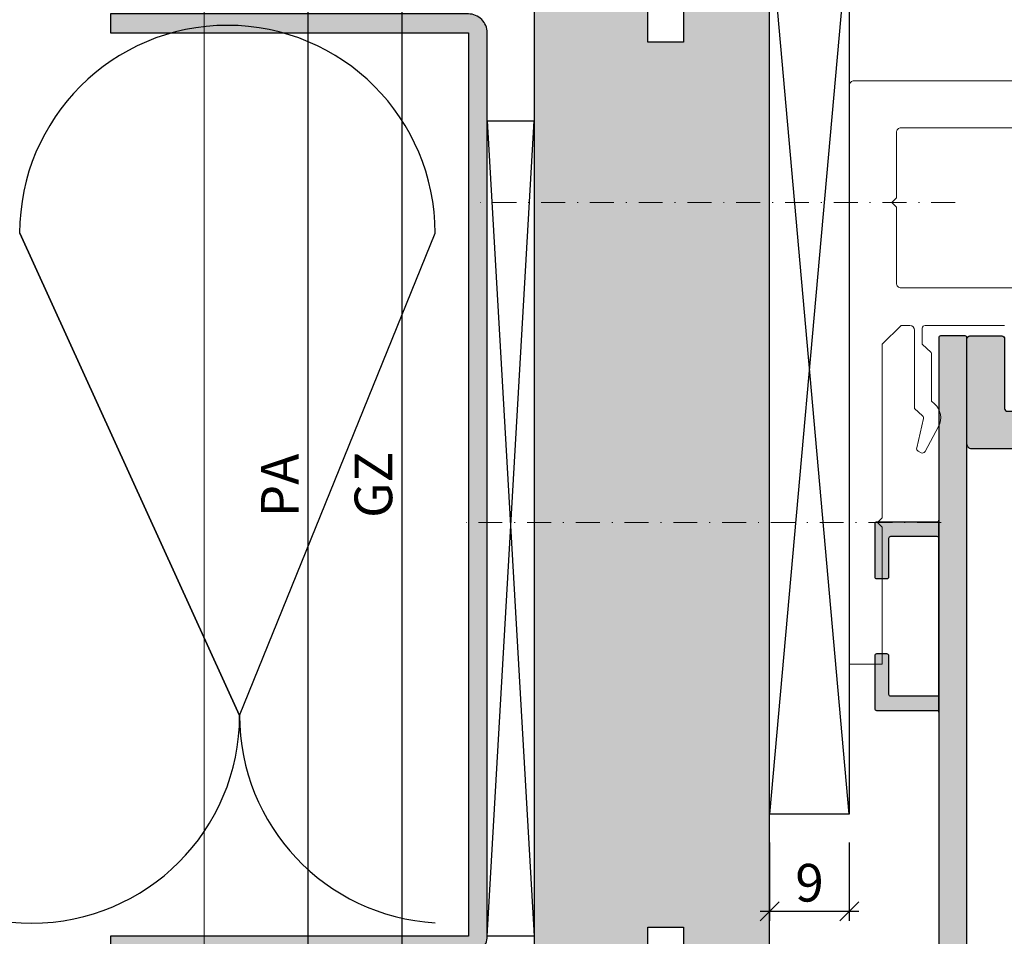
# Model space of a CAD drawing. Units: millimetres. Extents: x 12304 to 13121, y 14444 to 14688.
# Drawn here: x 12569 to 12673, y 14541 to 14639 of the extents above; entities that cross this region are included whole.
import ezdxf

# ---------------------------------------------------------------- set-up
doc = ezdxf.new("R2010")
doc.units = ezdxf.units.MM
doc.header["$LTSCALE"] = 0.2
doc.linetypes.add('STRICHPUNKT', pattern=[25.4, 12.7, -6.35, 0, -6.35])
for name, color, linetype, lineweight in [('Achse', 4, 'STRICHPUNKT', 13), ('Anker', 4, 'Continuous', 18), ('Bem_1_1', 7, 'Continuous', 18)]:
    doc.layers.add(name, color=color, linetype=linetype, lineweight=lineweight)
for name, color, linetype in [('Grundzarge', 4, 'Continuous'), ('Grundzargenschraffur', 253, 'Continuous'), ('Montageleiste', 1, 'Continuous'), ('UA-Profil', 250, 'Continuous'), ('Zarge-Kontur', 2, 'Continuous'), ('Zarge-Schraffur', 250, 'Continuous')]:
    doc.layers.add(name, color=color, linetype=linetype)
doc.layers.add('küffner', color=1, linetype='Continuous', lineweight=18, plot=False)
doc.styles.add('Bemtext', font='arial.ttf')
doc.dimstyles.new('BEM_1_1$0', dxfattribs={"dimtxt": 4, "dimasz": 2, "dimexe": 1, "dimexo": 3, "dimgap": 1, "dimtad": 1, "dimdec": 0, "dimrnd": 0.1, "dimzin": 9, "dimdsep": 46, "dimtxsty": 'Bemtext', "dimblk": 'OBLIQUE', "dimcen": 0, "dimdle": 1, "dimclrd": 151, "dimclre": 252, "dimclrt": 151, "dimadec": 0, "dimazin": 2, "dimtfac": 1, "dimtdec": 0, "dimtix": 1, "dimtmove": 0, "dimatfit": 0, "dimldrblk": 'OBLIQUE', "dimfxl": 1, "dimtolj": 1, "dimtzin": 12, "dimarcsym": 0})

# ---------------------------------------------------------------- blocks, each defined once
blk = doc.blocks.new('_Oblique')
at = {"color": 0, "linetype": 'ByBlock', "lineweight": -2}
blk.add_line((-0.5, -0.5), (0.5, 0.5), dxfattribs=at)
blk = doc.blocks.new('*D29')
at = {"layer": 'Bem_1_1', "color": 252, "lineweight": -2}
for p, q in [((12677.4, 14664.27), (12608.4, 14664.27)), ((12644.31, 14514.24), (12608.4, 14514.24))]:
    blk.add_line(p, q, dxfattribs=at)
at = {"layer": 'Bem_1_1', "color": 151, "lineweight": -2}
blk.add_line((12609.4, 14513.24), (12609.4, 14665.27), dxfattribs=at)
at = {"layer": 'Defpoints', "color": 0}
for p in [(12609.4, 14664.27), (12680.4, 14664.27), (12647.31, 14514.24)]:
    blk.add_point(p, dxfattribs=at)
at = {"layer": 'Bem_1_1', "color": 151, "lineweight": -2, "xscale": 2, "yscale": 2, "zscale": 2}
for p, rotation in [((12609.4, 14664.27), 90), ((12609.4, 14514.24), 270)]:
    blk.add_blockref('_Oblique', p, dxfattribs=dict(at, rotation=rotation))
at = {"layer": 'Bem_1_1', "color": 151, "insert": (12606.34, 14589.25), "char_height": 4, "attachment_point": 5, "rotation": 90, "style": 'Bemtext'}
blk.add_mtext('\\A1;GZ', dxfattribs=at)
blk = doc.blocks.new('*D60')
at = {"layer": 'Bem_1_1', "color": 252, "lineweight": -2}
for p, q in [((12618.43, 14538.27), (12618.43, 14492.27)), ((12623.43, 14526.24), (12623.43, 14492.27))]:
    blk.add_line(p, q, dxfattribs=at)
at = {"layer": 'Bem_1_1', "color": 151, "lineweight": -2}
blk.add_line((12617.43, 14493.27), (12624.43, 14493.27), dxfattribs=at)
at = {"layer": 'Defpoints', "color": 0}
for p in [(12618.43, 14541.27), (12623.43, 14529.24), (12623.43, 14493.27)]:
    blk.add_point(p, dxfattribs=at)
at = {"layer": 'Bem_1_1', "color": 151, "lineweight": -2, "xscale": 2, "yscale": 2, "zscale": 2, "rotation": 180}
blk.add_blockref('_Oblique', (12618.43, 14493.27), dxfattribs=at)
at = {"layer": 'Bem_1_1', "color": 151, "lineweight": -2, "xscale": 2, "yscale": 2, "zscale": 2}
blk.add_blockref('_Oblique', (12623.43, 14493.27), dxfattribs=at)
at = {"layer": 'Bem_1_1', "color": 151, "insert": (12620.93, 14496.3), "char_height": 4, "attachment_point": 5, "style": 'Bemtext'}
blk.add_mtext('\\A1;5', dxfattribs=at)
blk = doc.blocks.new('*D93')
at = {"layer": 'Bem_1_1', "color": 252, "lineweight": -2}
for p, q in [((12687.4, 14590.56), (12687.4, 14472.27)), ((12618.43, 14538.27), (12618.43, 14472.27))]:
    blk.add_line(p, q, dxfattribs=at)
at = {"layer": 'Bem_1_1', "color": 151, "lineweight": -2}
blk.add_line((12688.4, 14473.27), (12617.43, 14473.27), dxfattribs=at)
at = {"layer": 'Defpoints', "color": 0}
for p in [(12687.4, 14593.56), (12618.43, 14541.27), (12618.43, 14473.27)]:
    blk.add_point(p, dxfattribs=at)
at = {"layer": 'Bem_1_1', "color": 151, "lineweight": -2, "xscale": 2, "yscale": 2, "zscale": 2, "rotation": 180}
blk.add_blockref('_Oblique', (12618.43, 14473.27), dxfattribs=at)
at = {"layer": 'Bem_1_1', "color": 151, "lineweight": -2, "xscale": 2, "yscale": 2, "zscale": 2}
blk.add_blockref('_Oblique', (12687.4, 14473.27), dxfattribs=at)
at = {"layer": 'Bem_1_1', "color": 151, "insert": (12652.92, 14476.31), "char_height": 4, "attachment_point": 5, "style": 'Bemtext'}
blk.add_mtext('\\A1;69', dxfattribs=at)
blk = doc.blocks.new('*D96')
at = {"layer": 'Bem_1_1', "color": 252, "lineweight": -2}
for p, q in [((12648.43, 14551.23), (12648.43, 14542.92)), ((12656.9, 14551.23), (12656.9, 14542.92))]:
    blk.add_line(p, q, dxfattribs=at)
at = {"layer": 'Bem_1_1', "color": 151, "lineweight": -2}
blk.add_line((12657.9, 14543.92), (12647.43, 14543.92), dxfattribs=at)
at = {"layer": 'Defpoints', "color": 0}
for p in [(12648.43, 14554.23), (12656.9, 14554.23), (12648.43, 14543.92)]:
    blk.add_point(p, dxfattribs=at)
at = {"layer": 'Bem_1_1', "color": 151, "lineweight": -2, "xscale": 2, "yscale": 2, "zscale": 2, "rotation": 180}
blk.add_blockref('_Oblique', (12648.43, 14543.92), dxfattribs=at)
at = {"layer": 'Bem_1_1', "color": 151, "lineweight": -2, "xscale": 2, "yscale": 2, "zscale": 2}
blk.add_blockref('_Oblique', (12656.9, 14543.92), dxfattribs=at)
at = {"layer": 'Bem_1_1', "color": 151, "insert": (12652.67, 14546.96), "char_height": 4, "attachment_point": 5, "style": 'Bemtext'}
blk.add_mtext('\\A1;9', dxfattribs=at)
blk = doc.blocks.new('*D83')
at = {"layer": 'Bem_1_1', "color": 151, "lineweight": -2}
blk.add_line((12599.4, 14512.27), (12599.4, 14666.06), dxfattribs=at)
at = {"layer": 'Bem_1_1', "color": 252, "lineweight": -2}
for p, q in [((12690.4, 14665.06), (12598.4, 14665.06)), ((12641.63, 14513.27), (12598.4, 14513.27))]:
    blk.add_line(p, q, dxfattribs=at)
at = {"layer": 'Defpoints', "color": 0}
for p in [(12599.4, 14665.06), (12693.4, 14665.06), (12644.63, 14513.27)]:
    blk.add_point(p, dxfattribs=at)
at = {"layer": 'Bem_1_1', "color": 151, "lineweight": -2, "xscale": 2, "yscale": 2, "zscale": 2}
for p, rotation in [((12599.4, 14665.06), 90), ((12599.4, 14513.27), 270)]:
    blk.add_blockref('_Oblique', p, dxfattribs=dict(at, rotation=rotation))
at = {"layer": 'Bem_1_1', "color": 151, "insert": (12596.4, 14589.17), "char_height": 4, "attachment_point": 5, "rotation": 90, "style": 'Bemtext'}
blk.add_mtext('\\A1;PA', dxfattribs=at)
blk = doc.blocks.new('LZBS Falzteil AWW P08408')
at = {"layer": 'Zarge-Schraffur'}
h = blk.add_hatch(color=256, dxfattribs=at)
edge = h.paths.add_edge_path()
edge.add_arc((6.3, 71.7), 0.3, 90, 180, ccw=False)
edge.add_line((6.3, 72), (23.7, 72))
edge.add_arc((23.7, 71.7), 0.3, 0, 90, ccw=False)
edge.add_line((24, 71.7), (24, 56.3))
edge.add_arc((23.7, 56.3), 0.3, -90, 0, ccw=False)
edge.add_line((23.7, 56), (20.25, 56))
edge.add_arc((20.25, 56.75), 0.75, 90, 270, ccw=False)
edge.add_line((20.25, 57.5), (21.45, 57.5))
edge.add_arc((21.45, 57.8), 0.3, 270, 360)
edge.add_line((21.75, 57.8), (21.75, 58.7))
edge.add_arc((21.45, 58.7), 0.3, 360, 450)
edge.add_line((21.45, 59), (20.25, 59))
edge.add_arc((20.25, 59.75), 0.75, 90, 270, ccw=False)
edge.add_line((20.25, 60.5), (21.45, 60.5))
edge.add_arc((21.45, 60.8), 0.3, 270, 360)
edge.add_line((21.75, 60.8), (21.75, 68.7))
edge.add_arc((21.45, 68.7), 0.3, 360, 450)
edge.add_line((21.45, 69), (21.22, 69))
edge.add_arc((15.7, 78.8), 11.25, 272.5473, 299.412, ccw=False)
edge.add_line((16.2, 67.56), (15.7, 68.06))
edge.add_line((15.7, 68.06), (15.2, 67.56))
edge.add_arc((15.7, 78.8), 11.25, 240.981, 267.4527, ccw=False)
edge.add_arc((10.1, 68.7), 0.3, 60.981, 90)
edge.add_line((10.1, 69), (9.55, 69))
edge.add_arc((9.55, 68.7), 0.3, 90, 180)
edge.add_line((9.25, 68.7), (9.25, 60.8))
edge.add_arc((9.55, 60.8), 0.3, 180, 270)
edge.add_line((9.55, 60.5), (10.75, 60.5))
edge.add_arc((10.75, 59.75), 0.75, -90, 90, ccw=False)
edge.add_line((10.75, 59), (9.55, 59))
edge.add_arc((9.55, 58.7), 0.3, 90, 180)
edge.add_line((9.25, 58.7), (9.25, 57.8))
edge.add_arc((9.55, 57.8), 0.3, 180, 270)
edge.add_line((9.55, 57.5), (10.75, 57.5))
edge.add_arc((10.75, 56.75), 0.75, -90, 90, ccw=False)
edge.add_line((10.75, 56), (9.3, 56))
edge.add_arc((9.3, 55.7), 0.3, 90, 180)
edge.add_line((9, 55.7), (9, 0.5))
edge.add_arc((8.5, 0.5), 0.5, 270, 360, ccw=False)
edge.add_line((8.5, 0), (-8.5, 0))
edge.add_arc((-8.5, 0.5), 0.5, 180, 270, ccw=False)
edge.add_line((-9, 0.5), (-9, 11.7))
edge.add_arc((-8.7, 11.7), 0.3, 90, 180, ccw=False)
edge.add_line((-8.7, 12), (-5.3, 12))
edge.add_arc((-5.3, 11.7), 0.3, 0, 90, ccw=False)
edge.add_line((-5, 11.7), (-5, 4.3))
edge.add_arc((-4.7, 4.3), 0.3, 180, 270)
edge.add_line((-4.7, 4), (5.2, 4))
edge.add_arc((5.2, 4.3), 0.3, 270, 360)
edge.add_line((5.5, 4.3), (5.5, 54.2))
edge.add_arc((5.8, 54.2), 0.3, 90, 180, ccw=False)
edge.add_line((5.8, 54.5), (6, 54.5))
edge.add_line((6, 54.5), (6, 71.7))
at = {"layer": 'Zarge-Kontur'}
blk.add_lwpolyline([(6, 71.7, -0.414214), (6.3, 72), (23.7, 72, -0.414214), (24, 71.7), (24, 56.3, -0.414214), (23.7, 56), (20.25, 56, -1), (20.25, 57.5), (21.45, 57.5, 0.414214), (21.75, 57.8), (21.75, 58.7, 0.414214), (21.45, 59), (20.25, 59, -1), (20.25, 60.5), (21.45, 60.5, 0.414214), (21.75, 60.8), (21.75, 68.7, 0.414214), (21.45, 69), (21.22, 69, -0.117759), (16.2, 67.56), (15.7, 68.06), (15.2, 67.56, -0.116021), (10.24, 68.96, 0.1273), (10.1, 69), (9.55, 69, 0.414214), (9.25, 68.7), (9.25, 60.8, 0.414214), (9.55, 60.5), (10.75, 60.5, -1), (10.75, 59), (9.55, 59, 0.414214), (9.25, 58.7), (9.25, 57.8, 0.414214), (9.55, 57.5), (10.75, 57.5, -1), (10.75, 56), (9.3, 56, 0.414214), (9, 55.7), (9, 0.5, -0.414214), (8.5, 0), (-8.5, 0, -0.414214), (-9, 0.5), (-9, 11.7, -0.414214), (-8.7, 12), (-5.3, 12, -0.414214), (-5, 11.7), (-5, 4.3, 0.414214), (-4.7, 4), (5.2, 4, 0.414214), (5.5, 4.3), (5.5, 54.2, -0.414214), (5.8, 54.5), (6, 54.5)], format="xyb", close=True, dxfattribs=at)

msp = doc.modelspace()

# ---------------------------------------------------------------- hatches: boundary and pattern name
at = {"layer": 'Grundzargenschraffur'}
msp.add_hatch(color=256, dxfattribs=at).paths.add_polyline_path([(12639.3, 14649.27), (12639.3, 14636.27), (12635.5, 14636.27), (12635.5, 14649.27), (12623.43, 14649.27), (12623.43, 14633.34), (12623.43, 14529.24), (12635.5, 14529.24), (12635.5, 14542.24), (12639.3, 14542.24), (12639.3, 14529.24), (12648.43, 14529.24), (12648.43, 14649.27)])
at = {"layer": 'UA-Profil'}
h = msp.add_hatch(color=256, dxfattribs=at)
edge = h.paths.add_edge_path()
edge.add_line((12616.43, 14639.27), (12578.43, 14639.27))
edge.add_line((12578.43, 14639.27), (12578.43, 14637.27))
edge.add_line((12578.43, 14637.27), (12616.43, 14637.27))
edge.add_line((12616.43, 14637.27), (12616.43, 14541.27))
edge.add_line((12616.43, 14541.27), (12578.43, 14541.27))
edge.add_line((12578.43, 14541.27), (12578.43, 14539.27))
edge.add_line((12578.43, 14539.27), (12616.43, 14539.27))
edge.add_arc((12616.43, 14541.27), 2, 270, 360)
edge.add_line((12618.43, 14541.27), (12618.43, 14637.27))
edge.add_arc((12616.43, 14637.27), 2, 0, 90)
at = {"layer": 'Zarge-Schraffur'}
h = msp.add_hatch(color=256, dxfattribs=at)
edge = h.paths.add_edge_path()
edge.add_line((12666.2, 14522.27), (12663.85, 14522.27))
edge.add_arc((12663.85, 14522.07), 0.2, 90, 180)
edge.add_line((12663.65, 14522.07), (12663.65, 14520.97))
edge.add_arc((12663.85, 14520.97), 0.2, 180, 270)
edge.add_line((12663.85, 14520.77), (12666.2, 14520.77))
edge.add_arc((12666.2, 14520.57), 0.2, 0, 90, ccw=False)
edge.add_line((12666.4, 14520.57), (12666.4, 14515.97))
edge.add_arc((12666.2, 14515.97), 0.2, -90, 0, ccw=False)
edge.add_line((12666.2, 14515.77), (12653.6, 14515.77))
edge.add_arc((12653.6, 14515.97), 0.2, 180, 270, ccw=False)
edge.add_line((12653.4, 14515.97), (12653.4, 14520.57))
edge.add_arc((12653.6, 14520.57), 0.2, 90, 180, ccw=False)
edge.add_line((12653.6, 14520.77), (12655.25, 14520.77))
edge.add_arc((12655.25, 14520.97), 0.2, 270, 360)
edge.add_line((12655.45, 14520.97), (12655.45, 14522.07))
edge.add_arc((12655.25, 14522.07), 0.2, 0, 90)
edge.add_line((12655.25, 14522.27), (12653.6, 14522.27))
edge.add_arc((12653.6, 14522.47), 0.2, 180, 270, ccw=False)
edge.add_line((12653.4, 14522.47), (12653.4, 14533.07))
edge.add_arc((12653.2, 14533.07), 0.2, 360, 450)
edge.add_line((12653.2, 14533.27), (12651.6, 14533.27))
edge.add_arc((12651.6, 14533.07), 0.2, 90, 180)
edge.add_line((12651.4, 14533.07), (12651.4, 14513.47))
edge.add_arc((12651.6, 14513.47), 0.2, 180, 270)
edge.add_line((12651.6, 14513.27), (12669.2, 14513.27))
edge.add_arc((12669.2, 14513.47), 0.2, 270, 360)
edge.add_line((12669.4, 14513.47), (12669.4, 14604.86))
edge.add_arc((12669.2, 14604.86), 0.2, 360, 450)
edge.add_line((12669.2, 14605.06), (12666.6, 14605.06))
edge.add_arc((12666.6, 14604.86), 0.2, 90, 180)
edge.add_line((12666.4, 14604.86), (12666.4, 14522.47))
edge.add_arc((12666.2, 14522.47), 0.2, -90, 0, ccw=False)
h = msp.add_hatch(color=256, dxfattribs=at)
edge = h.paths.add_edge_path()
edge.add_arc((12660.9, 14579.47), 0.2, 270, 360, ccw=False)
edge.add_line((12660.9, 14579.27), (12659.8, 14579.27))
edge.add_arc((12659.8, 14579.47), 0.2, 180, 270, ccw=False)
edge.add_line((12659.6, 14579.47), (12659.6, 14585.07))
edge.add_arc((12659.8, 14585.07), 0.2, 90, 180, ccw=False)
edge.add_line((12659.8, 14585.27), (12666.4, 14585.27))
edge.add_line((12666.4, 14585.27), (12666.4, 14583.57))
edge.add_arc((12666.2, 14583.57), 0.2, 360, 450)
edge.add_line((12666.2, 14583.77), (12661.3, 14583.77))
edge.add_arc((12661.3, 14583.57), 0.2, 450, 540)
edge.add_line((12661.1, 14583.57), (12661.1, 14579.47))
edge = h.paths.add_edge_path()
edge.add_arc((12659.8, 14571.07), 0.2, 90, 180, ccw=False)
edge.add_line((12659.8, 14571.27), (12660.9, 14571.27))
edge.add_arc((12660.9, 14571.07), 0.2, 360, 450, ccw=False)
edge.add_line((12661.1, 14571.07), (12661.1, 14566.97))
edge.add_arc((12661.3, 14566.97), 0.2, 540, 630)
edge.add_line((12661.3, 14566.77), (12666.4, 14566.77))
edge.add_line((12666.4, 14566.77), (12666.4, 14565.07))
edge.add_arc((12666.2, 14565.07), 0.2, 360, 450)
edge.add_line((12666.2, 14565.27), (12659.8, 14565.27))
edge.add_arc((12659.8, 14565.47), 0.2, 180, 270, ccw=False)
edge.add_line((12659.6, 14565.47), (12659.6, 14571.07))

# ---------------------------------------------------------------- linework, layer by layer
at = {"layer": 'Achse'}
for p, q in [((12668.15, 14619.23), (12617.69, 14619.23)), ((12666.65, 14585.23), (12616.19, 14585.23))]:
    msp.add_line(p, q, dxfattribs=at)
at = {"layer": 'Anker'}
for points in [[(12665.64, 14603.15), (12665.64, 14598.14), (12665.96, 14597.85, -0.340832), (12666.37, 14595.44), (12664.94, 14592.77, -0.414214), (12664.53, 14592.65), (12664.21, 14592.82, -0.338671), (12664.06, 14593.16), (12664.78, 14596.28, 0.26852), (12664.69, 14596.57), (12663.84, 14597.36), (12663.84, 14605.67, 0.414171), (12663.34, 14606.17), (12662.4, 14606.17), (12660.4, 14604.17), (12660.4, 14585.73), (12659.9, 14585.23), (12660.4, 14584.73), (12660.4, 14570.17), (12660.4, 14570.17), (12660.4, 14570.17), (12660.4, 14570.17), (12656.9, 14570.17), (12656.9, 14631.67, -0.414214), (12657.4, 14632.17), (12676.9, 14632.17)], [(12682.9, 14627.17), (12662.4, 14627.17, 0.414214), (12661.9, 14626.67), (12661.9, 14619.73), (12661.4, 14619.23), (12661.9, 14618.73), (12661.9, 14610.67, 0.414214), (12662.4, 14610.17), (12677.9, 14610.17)], [(12673.4, 14606.17), (12664.94, 14606.17, 0.416962), (12664.64, 14605.87), (12664.64, 14604.17), (12665.58, 14603.3, -0.208599), (12665.64, 14603.15), (12665.64, 14603.15), (12665.64, 14603.15)]]:
    msp.add_lwpolyline(points, format="xyb", dxfattribs=at)
at = {"layer": 'Grundzarge'}
msp.add_lwpolyline([(12639.3, 14649.27), (12639.3, 14636.27), (12635.5, 14636.27), (12635.5, 14649.27), (12623.43, 14649.27), (12623.43, 14633.34), (12623.43, 14633.34), (12623.43, 14529.24), (12623.43, 14529.24), (12623.43, 14529.24), (12635.5, 14529.24), (12635.5, 14542.24), (12639.3, 14542.24), (12639.3, 14529.24), (12648.43, 14529.24), (12648.43, 14649.27)], close=True, dxfattribs=at)
at = {"layer": 'küffner'}
msp.add_lwpolyline([(12588.35, 14448.27), (12768.35, 14448.27), (12768.35, 14688.27), (12588.35, 14688.27)], close=True, dxfattribs=at)
at = {"layer": 'Montageleiste', "color": 4}
for p, q in [((12656.9, 14554.23), (12648.43, 14649.27)), ((12656.9, 14649.27), (12648.43, 14554.23)), ((12618.43, 14627.93), (12623.43, 14541.27)), ((12618.43, 14541.27), (12623.43, 14627.93))]:
    msp.add_line(p, q, dxfattribs=at)
for points in [[(12656.9, 14554.23), (12648.43, 14554.23), (12648.43, 14649.27), (12656.9, 14649.27)], [(12618.43, 14627.93), (12623.43, 14627.93), (12623.43, 14541.27), (12618.43, 14541.27)]]:
    msp.add_lwpolyline(points, close=True, dxfattribs=at)
at = {"layer": 'UA-Profil'}
msp.add_lwpolyline([(12616.43, 14639.27), (12578.43, 14639.27), (12578.43, 14637.27), (12616.43, 14637.27), (12616.43, 14541.27), (12578.43, 14541.27), (12578.43, 14539.27), (12616.43, 14539.27, 0.414214), (12618.43, 14541.27), (12618.43, 14637.27, 0.414214)], format="xyb", close=True, dxfattribs=at)
at = {"layer": 'Zarge-Kontur', "color": 252}
for p, q in [((12568.77, 14615.99), (12592.13, 14564.74)), ((12592.13, 14564.74), (12568.77, 14615.99)), ((12592.13, 14564.74), (12612.9, 14615.99))]:
    msp.add_line(p, q, dxfattribs=at)
at = {"layer": 'Zarge-Kontur'}
msp.add_lwpolyline([(12669.4, 14513.47), (12669.4, 14604.86, 0.414214), (12669.2, 14605.06), (12666.6, 14605.06, 0.414214), (12666.4, 14604.86), (12666.4, 14522.47, -0.414214)], format="xyb", dxfattribs=at)
msp.add_lwpolyline([(12666.4, 14585.47, -0.414214), (12666.2, 14585.27), (12659.8, 14585.27, 0.414214), (12659.6, 14585.07), (12659.6, 14579.47, 0.414214), (12659.8, 14579.27), (12660.9, 14579.27, 0.414214), (12661.1, 14579.47), (12661.1, 14583.57, -0.414214), (12661.3, 14583.77), (12666.2, 14583.77, -0.414214), (12666.4, 14583.57), (12666.4, 14566.97, -0.414214), (12666.2, 14566.77), (12661.3, 14566.77, -0.414214), (12661.1, 14566.97), (12661.1, 14571.07, 0.414214), (12660.9, 14571.27), (12659.8, 14571.27, 0.414214), (12659.6, 14571.07), (12659.6, 14565.47, 0.414214), (12659.8, 14565.27), (12666.2, 14565.27, -0.414214), (12666.4, 14565.07)], format="xyb", close=True, dxfattribs=at)
at = {"layer": 'Zarge-Kontur', "color": 252}
for centre, start, end in [((12590.83, 14615.99), 0, 180), ((12570.06, 14564.74), 180, 0), ((12614.19, 14564.74), 180, 266.6394)]:
    msp.add_arc(centre, 22.07, start, end, dxfattribs=at)

# ---------------------------------------------------------------- block references
at = {"layer": 'Zarge-Kontur'}
msp.add_blockref('LZBS Falzteil AWW P08408', (12678.4, 14593.06), dxfattribs=at)

# ---------------------------------------------------------------- dimensions: what is measured, and where the dimension line sits
at = {"layer": 'Bem_1_1'}
for base, p1, p2, text, picture, middle in [((12599.4, 14665.06), (12644.63, 14513.27), (12693.4, 14665.06), 'PA', '*D83', (12596.4, 14589.17)), ((12609.4, 14664.27), (12647.31, 14514.24), (12680.4, 14664.27), 'GZ', '*D29', (12606.34, 14589.25))]:
    dim = msp.add_linear_dim(base=base, p1=p1, p2=p2, angle=90, text=text, dimstyle='BEM_1_1$0', dxfattribs=at)
    dim.commit()
    dim.dimension.update_dxf_attribs({"geometry": picture, "text_midpoint": middle})
for base, p1, p2, picture, middle in [((12618.43, 14473.27), (12687.4, 14593.56), (12618.43, 14541.27), '*D93', (12652.92, 14476.31)), ((12648.43, 14543.92), (12656.9, 14554.23), (12648.43, 14554.23), '*D96', (12652.67, 14546.96)), ((12623.43, 14493.27), (12618.43, 14541.27), (12623.43, 14529.24), '*D60', (12620.93, 14496.3))]:
    dim = msp.add_linear_dim(base=base, p1=p1, p2=p2, dimstyle='BEM_1_1$0', dxfattribs=at)
    dim.commit()
    dim.dimension.update_dxf_attribs({"geometry": picture, "text_midpoint": middle})

doc.saveas('drawing.dxf')
